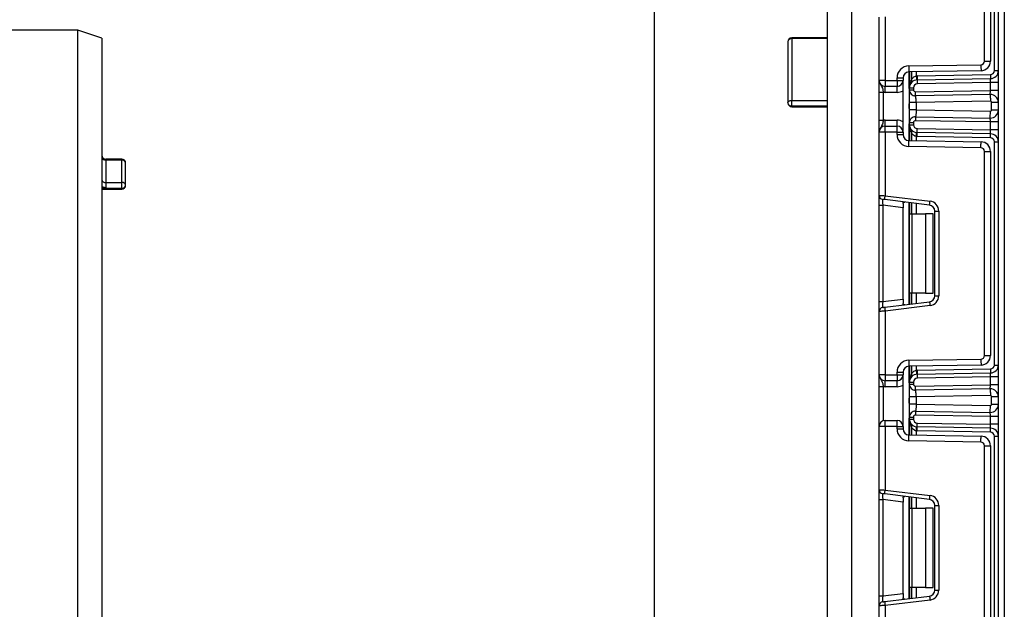
# Model space of a CAD drawing. Units: millimetres. Extents: x -1028 to 6636, y -324 to 3696.
# Drawn here: x 1509 to 1757, y 1656 to 1805 of the extents above; entities that cross this region are included whole.
import ezdxf

# ---------------------------------------------------------------- set-up
doc = ezdxf.new("R2010")
doc.units = ezdxf.units.MM
doc.header["$LTSCALE"] = 10
doc.layers.add('FORMAT', color=7, linetype='Continuous')
doc.styles.add('SLDTEXTSTYLE1', font='TXT', dxfattribs={"width": 0.7})
doc.dimstyles.new('SLDDIMSTYLE0', dxfattribs={"dimtxt": 33.930745, "dimasz": 50, "dimexe": 0, "dimexo": 0.0625, "dimgap": 8.482686, "dimtad": 2, "dimdec": 4, "dimlfac": 0.5, "dimrnd": 1e-09, "dimzin": 12, "dimdsep": 46, "dimtxsty": 'SLDTEXTSTYLE1', "dimsah": 1, "dimcen": 0.09, "dimadec": 0, "dimazin": 3, "dimtfac": 1, "dimtdec": 4, "dimtofl": 0, "dimtmove": 0, "dimatfit": 3, "dimfxl": 0, "dimfrac": 2, "dimtolj": 1, "dimtzin": 12, "dimarcsym": 0})

# ---------------------------------------------------------------- blocks, each defined once
blk = doc.blocks.new('_D_3')
at = {"layer": 'FORMAT'}
for p, q in [((1713.28, 2489.05), (1658.7, 2489.05)), ((1668.7, 1259.05), (1668.7, 2489.05)), ((1732.9, 1259.05), (1658.7, 1259.05))]:
    blk.add_line(p, q, dxfattribs=at)
for points in [[(1668.7, 2489.05), (1664.3, 2439.05), (1673.1, 2439.05)], [(1668.7, 1259.05), (1673.1, 1309.05), (1664.3, 1309.05)]]:
    blk.add_solid(points, dxfattribs=at)
at = {"layer": 'FORMAT', "attachment_point": 1, "rotation": 90, "style": 'SLDTEXTSTYLE1'}
for s, insert, char_height in [('2', (1624.96, 1928.87), 33.93), ('%%p', (1624.96, 1897.8), 33.931), ('615', (1624.96, 1842.33), 33.931)]:
    blk.add_mtext(s, dxfattribs=dict(at, insert=insert, char_height=char_height))

msp = doc.modelspace()

# ---------------------------------------------------------------- linework, layer by layer
at = {"color": 7, "linetype": 'Continuous', "lineweight": 25}
for p, q in [((1755.27987, 1259.04522), (1755.27987, 2216.04523)), ((1756.77986, 2197.69445), (1756.77986, 1259.04522)), ((1718.27986, 1878.04523), (1718.27986, 1560.04521)), ((1712.27986, 1562.04521), (1712.27986, 1876.0452)), ((1754.27986, 1791.8773), (1754.27986, 1848.07983)), ((1751.77987, 1794.27036), (1751.77987, 1845.68676)), ((1753.27986, 1845.68676), (1753.27986, 1794.27036)), ((1725.27986, 1789.41187), (1725.27986, 1805.37483)), ((1726.77987, 1805.43622), (1726.77987, 1789.41187)), ((1523.5523, 1802.04519), (1503.55229, 1802.04519)), ((1529.55229, 1800.04522), (1523.5523, 1802.04519)), ((1523.5523, 1584.04523), (1523.5523, 1802.04519)), ((1529.55229, 1800.04522), (1529.55229, 1586.04523)), ((1712.27986, 1800.16985), (1703.27986, 1800.16985)), ((1703.27986, 1799.94777), (1703.27986, 1784.39644)), ((1712.27986, 1799.94777), (1703.27986, 1799.94777)), ((1702.27987, 1799.16987), (1702.27987, 1783.76803)), ((1732.7275, 1793.05336), (1750.89557, 1793.37051)), ((1751.77987, 1794.27036), (1753.27986, 1794.27036)), ((1729.77986, 1789.41187), (1729.77986, 1790.05381)), ((1729.77986, 1790.05381), (1731.27987, 1790.05381)), ((1731.27987, 1790.05381), (1731.27987, 1789.41187)), ((1750.92175, 1791.87074), (1732.75368, 1791.55358)), ((1732.89987, 1787.55584), (1732.89987, 1791.55615)), ((1734.84751, 1790.55539), (1753.29732, 1790.87743)), ((1754.27986, 1791.8773), (1755.27987, 1791.8773)), ((1726.77987, 1789.41187), (1725.27986, 1789.41187)), ((1726.77987, 1789.41187), (1726.77987, 1787.91186)), ((1726.77987, 1789.41187), (1729.77986, 1789.41187)), ((1729.77986, 1787.91186), (1726.77987, 1787.91186)), ((1726.77987, 1786.41191), (1726.77987, 1787.91186)), ((1729.77986, 1789.41187), (1729.77986, 1787.91186)), ((1729.77986, 1789.41187), (1731.27987, 1789.41187)), ((1729.77986, 1786.41191), (1729.77986, 1787.91186)), ((1731.27987, 1776.41186), (1731.27987, 1789.41187)), ((1732.89987, 1787.04706), (1732.89987, 1787.55584)), ((1732.89987, 1787.55584), (1733.89987, 1787.55584)), ((1733.89987, 1787.55584), (1733.89987, 1787.04706)), ((1734.86496, 1789.55552), (1753.31477, 1789.87756)), ((1753.27986, 1788.8768), (1734.88242, 1788.55571)), ((1753.27986, 1786.87653), (1753.27986, 1788.8768)), ((1755.27987, 1788.8768), (1753.27986, 1788.8768)), ((1725.27986, 1786.45387), (1726.27986, 1786.45387)), ((1725.27986, 1779.36992), (1725.27986, 1786.45387)), ((1726.27986, 1786.45387), (1726.27986, 1779.36992)), ((1729.77986, 1786.41191), (1726.77987, 1786.41191)), ((1732.89987, 1787.04706), (1733.89987, 1787.04706)), ((1734.43416, 1785.50753), (1734.15015, 1785.56797)), ((1734.40859, 1786.54709), (1753.27986, 1786.87653)), ((1753.24496, 1785.87577), (1734.42604, 1785.54728)), ((1755.27987, 1786.87653), (1753.27986, 1786.87653)), ((1703.27986, 1782.98405), (1703.27986, 1784.39644)), ((1703.27986, 1784.39644), (1712.27986, 1784.39644)), ((1703.27986, 1782.98405), (1712.27986, 1782.98405)), ((1703.27986, 1782.76804), (1712.27986, 1782.76804)), ((1732.89987, 1781.97375), (1732.89987, 1783.85004)), ((1753.27463, 1784.17602), (1734.59986, 1783.85004)), ((1734.59986, 1783.85004), (1734.59986, 1781.97375)), ((1755.27987, 1783.87609), (1753.57987, 1783.87609)), ((1753.57987, 1781.9477), (1753.57987, 1783.87609)), ((1734.15015, 1780.25582), (1734.43416, 1780.31626)), ((1734.42604, 1780.2765), (1753.24496, 1779.94802)), ((1734.59986, 1781.97375), (1753.27463, 1781.64777)), ((1755.27987, 1781.9477), (1753.57987, 1781.9477)), ((1725.27986, 1779.36992), (1726.27986, 1779.36992)), ((1726.77987, 1777.91187), (1726.77987, 1779.41188)), ((1726.77987, 1779.41188), (1729.77986, 1779.41188)), ((1726.77987, 1776.41186), (1726.77987, 1777.91187)), ((1726.77987, 1777.91187), (1729.77986, 1777.91187)), ((1729.77986, 1777.91187), (1729.77986, 1779.41188)), ((1729.77986, 1776.41186), (1729.77986, 1777.91187)), ((1732.89987, 1778.26795), (1732.89987, 1778.77673)), ((1732.89987, 1778.77673), (1733.89987, 1778.77673)), ((1732.89987, 1778.26795), (1733.89987, 1778.26795)), ((1732.89987, 1774.26764), (1732.89987, 1778.26795)), ((1733.89987, 1778.77673), (1733.89987, 1778.26795)), ((1753.27986, 1778.94726), (1734.40859, 1779.27664)), ((1755.27987, 1778.94726), (1753.27986, 1778.94726)), ((1753.27986, 1776.94693), (1753.27986, 1778.94726)), ((1726.77987, 1776.41186), (1725.27986, 1776.41186)), ((1725.27986, 1760.44893), (1725.27986, 1776.41186)), ((1726.77987, 1776.41186), (1726.77987, 1760.38754)), ((1729.77986, 1776.41186), (1726.77987, 1776.41186)), ((1729.77986, 1776.41186), (1731.27987, 1776.41186)), ((1729.77986, 1775.76992), (1729.77986, 1776.41186)), ((1729.77986, 1775.76992), (1731.27987, 1775.76992)), ((1731.27987, 1776.41186), (1731.27987, 1775.76992)), ((1753.29732, 1774.94636), (1734.84751, 1775.2684)), ((1753.31477, 1775.94617), (1734.86496, 1776.26821)), ((1734.88242, 1777.26808), (1753.27986, 1776.94693)), ((1755.27987, 1776.94693), (1753.27986, 1776.94693)), ((1750.89557, 1772.45328), (1732.7275, 1772.77037)), ((1732.75368, 1774.27014), (1750.92175, 1773.95305)), ((1754.27986, 1773.94649), (1755.27987, 1773.94649)), ((1754.27986, 1717.74396), (1754.27986, 1773.94649)), ((1751.77987, 1771.55342), (1753.27986, 1771.55342)), ((1751.77987, 1720.13703), (1751.77987, 1771.55342)), ((1753.27986, 1771.55342), (1753.27986, 1720.13703)), ((1534.55228, 1769.61866), (1530.55233, 1769.61866)), ((1530.55233, 1769.35234), (1530.55233, 1763.7079)), ((1534.55228, 1769.35234), (1530.55233, 1769.35234)), ((1534.55228, 1763.7079), (1534.55228, 1769.35234)), ((1535.55233, 1763.02847), (1535.55233, 1768.61867)), ((1530.55233, 1763.7079), (1530.55233, 1762.28818)), ((1530.55233, 1763.7079), (1534.55228, 1763.7079)), ((1534.55228, 1762.28818), (1534.55228, 1763.7079)), ((1529.55229, 1762.02848), (1534.55228, 1762.02848)), ((1530.55233, 1762.28818), (1534.55228, 1762.28818)), ((1725.27986, 1757.96756), (1725.27986, 1760.44893)), ((1726.77987, 1760.38754), (1738.08455, 1758.99949)), ((1725.27986, 1757.96756), (1726.158, 1757.96756)), ((1725.27986, 1733.72286), (1725.27986, 1757.96756)), ((1731.27987, 1757.33867), (1726.158, 1757.96756)), ((1726.158, 1757.96756), (1726.158, 1733.72286)), ((1737.96267, 1758.00696), (1726.65799, 1759.395)), ((1731.27987, 1758.43823), (1731.27987, 1757.33867)), ((1732.89987, 1755.84522), (1732.89987, 1758.62857)), ((1731.27987, 1734.35175), (1731.27987, 1757.33867)), ((1732.89987, 1755.84522), (1733.48564, 1755.84522)), ((1732.89987, 1735.84521), (1732.89987, 1755.84522)), ((1733.48564, 1755.84522), (1733.48564, 1735.84521)), ((1733.48564, 1755.84522), (1736.89986, 1755.84522)), ((1736.89986, 1755.84522), (1736.89986, 1735.84521)), ((1738.89986, 1755.84522), (1736.89986, 1755.84522)), ((1738.89986, 1735.84521), (1738.89986, 1755.84522)), ((1739.27987, 1756.51812), (1740.27986, 1756.51812)), ((1739.27987, 1735.1723), (1739.27987, 1756.51812)), ((1740.27986, 1756.51812), (1740.27986, 1735.1723)), ((1733.48564, 1735.84521), (1732.89987, 1735.84521)), ((1732.89987, 1733.06185), (1732.89987, 1735.84521)), ((1736.89986, 1735.84521), (1733.48564, 1735.84521)), ((1736.89986, 1735.84521), (1738.89986, 1735.84521)), ((1725.27986, 1733.72286), (1726.158, 1733.72286)), ((1725.27986, 1731.24152), (1725.27986, 1733.72286)), ((1726.158, 1733.72286), (1731.27987, 1734.35175)), ((1726.65799, 1732.29545), (1737.96267, 1733.68349)), ((1731.27987, 1734.35175), (1731.27987, 1733.2522)), ((1739.27987, 1735.1723), (1740.27986, 1735.1723)), ((1725.27986, 1715.27856), (1725.27986, 1731.24152)), ((1738.08455, 1732.69093), (1726.77987, 1731.30291)), ((1726.77987, 1731.30291), (1726.77987, 1715.27856)), ((1732.7275, 1718.92005), (1750.89557, 1719.23718)), ((1751.77987, 1720.13703), (1753.27986, 1720.13703)), ((1729.77986, 1715.27856), (1729.77986, 1715.92051)), ((1729.77986, 1715.92051), (1731.27987, 1715.92051)), ((1731.27987, 1715.92051), (1731.27987, 1715.27856)), ((1750.92175, 1717.7374), (1732.75368, 1717.42028)), ((1732.89987, 1713.4225), (1732.89987, 1717.42281)), ((1734.84751, 1716.42205), (1753.29732, 1716.74409)), ((1734.86496, 1715.42221), (1753.31477, 1715.74425)), ((1754.27986, 1717.74396), (1755.27987, 1717.74396)), ((1726.77987, 1715.27856), (1725.27986, 1715.27856)), ((1726.77987, 1715.27856), (1729.77986, 1715.27856)), ((1726.77987, 1715.27856), (1726.77987, 1713.77855)), ((1729.77986, 1713.77855), (1726.77987, 1713.77855)), ((1726.77987, 1712.27854), (1726.77987, 1713.77855)), ((1729.77986, 1715.27856), (1729.77986, 1713.77855)), ((1729.77986, 1715.27856), (1731.27987, 1715.27856)), ((1729.77986, 1712.27854), (1729.77986, 1713.77855)), ((1731.27987, 1702.27855), (1731.27987, 1715.27856)), ((1732.89987, 1713.4225), (1733.89987, 1713.4225)), ((1732.89987, 1712.91372), (1732.89987, 1713.4225)), ((1733.89987, 1713.4225), (1733.89987, 1712.91372)), ((1753.27986, 1714.74349), (1734.88242, 1714.42237)), ((1753.27986, 1712.74319), (1753.27986, 1714.74349)), ((1755.27987, 1714.74349), (1753.27986, 1714.74349)), ((1725.27986, 1712.3205), (1726.27986, 1712.3205)), ((1725.27986, 1702.27855), (1725.27986, 1712.3205)), ((1726.27986, 1712.3205), (1726.27986, 1703.69276)), ((1729.77986, 1712.27854), (1726.77987, 1712.27854)), ((1732.89987, 1712.91372), (1733.89987, 1712.91372)), ((1734.43416, 1711.37419), (1734.15015, 1711.43463)), ((1734.40859, 1712.41379), (1753.27986, 1712.74319)), ((1753.24496, 1711.74243), (1734.42604, 1711.41395)), ((1755.27987, 1712.74319), (1753.27986, 1712.74319)), ((1732.89987, 1707.84038), (1732.89987, 1709.71671)), ((1753.27463, 1710.04268), (1734.59986, 1709.71671)), ((1734.59986, 1709.71671), (1734.59986, 1707.84038)), ((1753.57987, 1707.81436), (1753.57987, 1709.74272)), ((1755.27987, 1709.74272), (1753.57987, 1709.74272)), ((1734.15015, 1706.12246), (1734.43416, 1706.18292)), ((1734.42604, 1706.14317), (1753.24496, 1705.81469)), ((1734.59986, 1707.84038), (1753.27463, 1707.51443)), ((1755.27987, 1707.81436), (1753.57987, 1707.81436)), ((1726.77987, 1702.27855), (1726.77987, 1703.77856)), ((1726.77987, 1703.77856), (1729.77986, 1703.77856)), ((1729.77986, 1702.27855), (1729.77986, 1703.77856)), ((1732.89987, 1704.6434), (1733.89987, 1704.6434)), ((1732.89987, 1704.13458), (1732.89987, 1704.6434)), ((1732.89987, 1704.13458), (1733.89987, 1704.13458)), ((1732.89987, 1700.13428), (1732.89987, 1704.13458)), ((1733.89987, 1704.6434), (1733.89987, 1704.13458)), ((1753.27986, 1704.81393), (1734.40859, 1705.14333)), ((1734.88242, 1703.13474), (1753.27986, 1702.81362)), ((1753.27986, 1702.81362), (1753.27986, 1704.81393)), ((1755.27987, 1704.81393), (1753.27986, 1704.81393)), ((1726.77987, 1702.27855), (1725.27986, 1702.27855)), ((1725.27986, 1686.31559), (1725.27986, 1702.27855)), ((1729.77986, 1702.27855), (1726.77987, 1702.27855)), ((1726.77987, 1702.27855), (1726.77987, 1686.2542)), ((1729.77986, 1702.27855), (1731.27987, 1702.27855)), ((1729.77986, 1701.63661), (1729.77986, 1702.27855)), ((1729.77986, 1701.63661), (1731.27987, 1701.63661)), ((1731.27987, 1702.27855), (1731.27987, 1701.63661)), ((1753.29732, 1700.81299), (1734.84751, 1701.13504)), ((1753.31477, 1701.81286), (1734.86496, 1702.13491)), ((1755.27987, 1702.81362), (1753.27986, 1702.81362)), ((1750.89557, 1698.31994), (1732.7275, 1698.63707)), ((1732.75368, 1700.13684), (1750.92175, 1699.81971)), ((1754.27986, 1699.81316), (1755.27987, 1699.81316)), ((1754.27986, 1643.61062), (1754.27986, 1699.81316)), ((1751.77987, 1697.42009), (1753.27986, 1697.42009)), ((1751.77987, 1646.00369), (1751.77987, 1697.42009)), ((1753.27986, 1697.42009), (1753.27986, 1646.00369)), ((1725.27986, 1683.83422), (1725.27986, 1686.31559)), ((1726.77987, 1686.2542), (1738.08455, 1684.86616)), ((1725.27986, 1683.83422), (1726.158, 1683.83422)), ((1725.27986, 1659.58956), (1725.27986, 1683.83422)), ((1731.27987, 1683.20533), (1726.158, 1683.83422)), ((1726.158, 1683.83422), (1726.158, 1659.58956)), ((1737.96267, 1683.87362), (1726.65799, 1685.26166)), ((1731.27987, 1684.30489), (1731.27987, 1683.20533)), ((1732.89987, 1681.71188), (1732.89987, 1684.49524)), ((1731.27987, 1660.21842), (1731.27987, 1683.20533)), ((1732.89987, 1681.71188), (1733.48564, 1681.71188)), ((1732.89987, 1661.7119), (1732.89987, 1681.71188)), ((1733.48564, 1681.71188), (1733.48564, 1661.7119)), ((1733.48564, 1681.71188), (1736.89986, 1681.71188)), ((1736.89986, 1681.71188), (1736.89986, 1661.7119)), ((1738.89986, 1681.71188), (1736.89986, 1681.71188)), ((1738.89986, 1661.7119), (1738.89986, 1681.71188)), ((1739.27987, 1661.03896), (1739.27987, 1682.38479)), ((1739.27987, 1682.38479), (1740.27986, 1682.38479)), ((1740.27986, 1682.38479), (1740.27986, 1661.03896)), ((1733.48564, 1661.7119), (1732.89987, 1661.7119)), ((1732.89987, 1658.92851), (1732.89987, 1661.7119)), ((1736.89986, 1661.7119), (1733.48564, 1661.7119)), ((1736.89986, 1661.7119), (1738.89986, 1661.7119)), ((1739.27987, 1661.03896), (1740.27986, 1661.03896)), ((1725.27986, 1659.58956), (1726.158, 1659.58956)), ((1725.27986, 1657.10819), (1725.27986, 1659.58956)), ((1726.158, 1659.58956), (1731.27987, 1660.21842)), ((1726.65799, 1658.16211), (1737.96267, 1659.55016)), ((1738.08455, 1658.55762), (1726.77987, 1657.16958)), ((1731.27987, 1660.21842), (1731.27987, 1659.11886)), ((1725.27986, 1641.14523), (1725.27986, 1657.10819)), ((1726.77987, 1657.16958), (1726.77987, 1641.14523))]:
    msp.add_line(p, q, dxfattribs=at)
at = {"color": 8, "linetype": 'Continuous', "lineweight": 25}
for p, q in [((1703.27986, 1799.94777), (1703.27986, 1800.16985)), ((1732.77987, 1791.55406), (1732.77987, 1787.37584)), ((1733.39779, 1791.56485), (1733.39779, 1789.5855)), ((1733.40194, 1789.59003), (1733.40194, 1791.56491)), ((1734.60402, 1791.58589), (1734.60402, 1790.5412)), ((1703.27986, 1782.76804), (1703.27986, 1782.98405)), ((1732.77987, 1783.52126), (1732.77987, 1782.30253)), ((1732.77987, 1778.44789), (1732.77987, 1774.26973)), ((1733.39779, 1776.23829), (1733.39779, 1774.25894)), ((1733.40194, 1774.25888), (1733.40194, 1776.23376)), ((1734.60402, 1775.28253), (1734.60402, 1774.2379)), ((1530.55233, 1769.61866), (1530.55233, 1769.35234)), ((1534.55228, 1769.35234), (1534.55228, 1769.61866)), ((1529.55229, 1762.28818), (1530.55233, 1762.28818)), ((1534.55228, 1762.02848), (1534.55228, 1762.28818)), ((1732.77987, 1758.64333), (1732.77987, 1733.04713)), ((1733.39779, 1758.56745), (1733.39779, 1755.84522)), ((1733.40194, 1755.84522), (1733.40194, 1758.56694)), ((1734.60402, 1758.41933), (1734.60402, 1755.84522)), ((1733.39779, 1735.84521), (1733.39779, 1733.123)), ((1733.40194, 1733.12351), (1733.40194, 1735.84521)), ((1734.60402, 1735.84521), (1734.60402, 1733.27109)), ((1732.77987, 1717.42072), (1732.77987, 1713.24253)), ((1733.39779, 1717.43151), (1733.39779, 1715.45216)), ((1733.40194, 1715.45669), (1733.40194, 1717.43157)), ((1734.60402, 1717.45255), (1734.60402, 1716.40789)), ((1732.77987, 1709.3879), (1732.77987, 1708.16919)), ((1732.77987, 1704.31459), (1732.77987, 1700.13639)), ((1733.39779, 1702.10495), (1733.39779, 1700.1256)), ((1733.40194, 1700.12551), (1733.40194, 1702.10042)), ((1734.60402, 1701.14922), (1734.60402, 1700.10453)), ((1732.77987, 1684.50999), (1732.77987, 1658.91379)), ((1733.39779, 1684.43411), (1733.39779, 1681.71188)), ((1733.40194, 1681.71188), (1733.40194, 1684.43361)), ((1734.60402, 1684.286), (1734.60402, 1681.71188)), ((1733.39779, 1661.7119), (1733.39779, 1658.98967)), ((1733.40194, 1658.99017), (1733.40194, 1661.7119)), ((1734.60402, 1661.7119), (1734.60402, 1659.13775))]:
    msp.add_line(p, q, dxfattribs=at)
at = {"color": 7, "linetype": 'Continuous', "lineweight": 25, "flags": 128}
for points in [[(1732.7275, 1793.05336), (1732.73261, 1792.76076), (1732.73753, 1792.47942), (1732.74205, 1792.22014), (1732.74603, 1791.99287), (1732.74927, 1791.80637), (1732.75169, 1791.66779), (1732.75318, 1791.58243), (1732.75368, 1791.55358)], [(1750.89557, 1793.37051), (1750.90068, 1793.07791), (1750.90559, 1792.79658), (1750.91012, 1792.53724), (1750.91408, 1792.31003), (1750.91734, 1792.12346), (1750.91976, 1791.98488), (1750.92125, 1791.89953), (1750.92175, 1791.87074)], [(1734.60402, 1790.5412), (1734.62326, 1790.34707), (1734.64177, 1790.16039), (1734.65881, 1789.98837), (1734.67376, 1789.83757), (1734.68602, 1789.71383), (1734.69513, 1789.62186), (1734.70074, 1789.56523), (1734.70264, 1789.5461)], [(1734.84751, 1790.55539), (1734.85092, 1790.36036), (1734.85418, 1790.17278), (1734.85721, 1789.99993), (1734.85984, 1789.84841), (1734.86202, 1789.72402), (1734.86363, 1789.63163), (1734.86463, 1789.57477), (1734.86496, 1789.55552)], [(1753.29732, 1790.87743), (1753.30072, 1790.68234), (1753.304, 1790.49483), (1753.30701, 1790.32197), (1753.30966, 1790.17046), (1753.31183, 1790.04606), (1753.31344, 1789.95368), (1753.31443, 1789.89681), (1753.31477, 1789.87756)], [(1734.86496, 1789.55552), (1734.8653, 1789.53632), (1734.86628, 1789.47946), (1734.86791, 1789.38702), (1734.87007, 1789.26268), (1734.87272, 1789.11116), (1734.87573, 1788.93831), (1734.87901, 1788.75074), (1734.88242, 1788.55571)], [(1753.27986, 1788.8768), (1753.28667, 1789.07206), (1753.29322, 1789.25982), (1753.29926, 1789.43279), (1753.30455, 1789.58449), (1753.30889, 1789.70894), (1753.31212, 1789.80139), (1753.3141, 1789.85837), (1753.31477, 1789.87756)], [(1734.42604, 1785.54728), (1734.42571, 1785.56648), (1734.42472, 1785.6234), (1734.42311, 1785.71579), (1734.42093, 1785.84012), (1734.41829, 1785.99164), (1734.41527, 1786.16449), (1734.41199, 1786.35207), (1734.40859, 1786.54709)], [(1753.24496, 1785.87577), (1753.24563, 1785.89496), (1753.24762, 1785.95194), (1753.25084, 1786.04439), (1753.25519, 1786.1689), (1753.26048, 1786.32054), (1753.2665, 1786.49357), (1753.27305, 1786.68126), (1753.27986, 1786.87653)], [(1753.24496, 1785.87577), (1753.24553, 1785.8431), (1753.24722, 1785.74636), (1753.24996, 1785.58931), (1753.25365, 1785.37789), (1753.25814, 1785.12034), (1753.26328, 1784.82649), (1753.26884, 1784.5076), (1753.27463, 1784.17602)], [(1702.27987, 1783.76803), (1702.29908, 1783.89063), (1702.35599, 1784.00853), (1702.44839, 1784.11713), (1702.57275, 1784.21238), (1702.7243, 1784.29052), (1702.89718, 1784.34858), (1703.08477, 1784.38434), (1703.27986, 1784.39644)], [(1734.42604, 1780.2765), (1734.42571, 1780.25731), (1734.42472, 1780.20039), (1734.42311, 1780.108), (1734.42093, 1779.98367), (1734.41829, 1779.83215), (1734.41527, 1779.6593), (1734.41199, 1779.47172), (1734.40859, 1779.27664)], [(1753.24496, 1779.94802), (1753.24553, 1779.98069), (1753.24722, 1780.07743), (1753.24996, 1780.23448), (1753.25365, 1780.44584), (1753.25814, 1780.70345), (1753.26328, 1780.9973), (1753.26884, 1781.31613), (1753.27463, 1781.64777)], [(1753.27986, 1778.94726), (1753.27381, 1779.12101), (1753.26793, 1779.28951), (1753.26241, 1779.44764), (1753.25743, 1779.59052), (1753.25312, 1779.7139), (1753.24964, 1779.81391), (1753.24707, 1779.88764), (1753.24549, 1779.93282), (1753.24496, 1779.94802)], [(1734.60402, 1775.28253), (1734.62326, 1775.47666), (1734.64177, 1775.66334), (1734.65881, 1775.83542), (1734.67376, 1775.98622), (1734.68602, 1776.10996), (1734.69513, 1776.20193), (1734.70074, 1776.25856), (1734.70264, 1776.27769)], [(1734.84751, 1775.2684), (1734.85092, 1775.46343), (1734.85418, 1775.65101), (1734.85721, 1775.82386), (1734.85984, 1775.97537), (1734.86202, 1776.09971), (1734.86363, 1776.1921), (1734.86463, 1776.24902), (1734.86496, 1776.26821)], [(1734.86496, 1776.26821), (1734.8653, 1776.28746), (1734.86628, 1776.34433), (1734.86791, 1776.43671), (1734.87007, 1776.56105), (1734.87272, 1776.71256), (1734.87573, 1776.88548), (1734.87901, 1777.07299), (1734.88242, 1777.26808)], [(1753.31477, 1775.94617), (1753.3141, 1775.96542), (1753.31212, 1776.02234), (1753.30889, 1776.11485), (1753.30455, 1776.2393), (1753.29926, 1776.39094), (1753.29322, 1776.56397), (1753.28667, 1776.75172), (1753.27986, 1776.94693)], [(1753.29732, 1774.94636), (1753.30072, 1775.14139), (1753.304, 1775.32896), (1753.30701, 1775.50182), (1753.30966, 1775.65333), (1753.31183, 1775.77767), (1753.31344, 1775.87005), (1753.31443, 1775.92698), (1753.31477, 1775.94617)], [(1732.7275, 1772.77037), (1732.73261, 1773.06297), (1732.73753, 1773.34437), (1732.74205, 1773.60365), (1732.74603, 1773.83092), (1732.74927, 1774.01742), (1732.75169, 1774.156), (1732.75318, 1774.24136), (1732.75368, 1774.27014)], [(1750.89557, 1772.45328), (1750.90068, 1772.74588), (1750.90559, 1773.02721), (1750.91012, 1773.28649), (1750.91408, 1773.51376), (1750.91734, 1773.70026), (1750.91976, 1773.83891), (1750.92125, 1773.92426), (1750.92175, 1773.95305)], [(1725.27986, 1760.44893), (1725.30869, 1760.44774), (1725.39405, 1760.44425), (1725.53266, 1760.43859), (1725.7192, 1760.43096), (1725.94651, 1760.42163), (1726.20585, 1760.41102), (1726.48722, 1760.39952), (1726.77987, 1760.38754)], [(1726.65799, 1759.395), (1726.66033, 1759.41407), (1726.66728, 1759.47055), (1726.67854, 1759.56225), (1726.6937, 1759.68569), (1726.71216, 1759.83611), (1726.73323, 1760.00771), (1726.75609, 1760.19391), (1726.77987, 1760.38754)], [(1726.65799, 1759.395), (1726.57118, 1759.40564), (1726.48699, 1759.41598), (1726.408, 1759.4257), (1726.3366, 1759.43446), (1726.27497, 1759.44203), (1726.22498, 1759.44817), (1726.18814, 1759.45267), (1726.1656, 1759.45544), (1726.158, 1759.45639)], [(1737.96267, 1758.00696), (1737.96501, 1758.02603), (1737.97195, 1758.08251), (1737.9832, 1758.17424), (1737.99836, 1758.29765), (1738.01683, 1758.44806), (1738.0379, 1758.61966), (1738.06076, 1758.80587), (1738.08455, 1758.99949)], [(1737.96267, 1733.68349), (1737.96501, 1733.66442), (1737.97195, 1733.60795), (1737.9832, 1733.51621), (1737.99836, 1733.39277), (1738.01683, 1733.24236), (1738.0379, 1733.07076), (1738.06076, 1732.88458), (1738.08455, 1732.69093)], [(1726.77987, 1731.30291), (1726.48722, 1731.29093), (1726.20585, 1731.2794), (1725.94651, 1731.26879), (1725.7192, 1731.25949), (1725.53266, 1731.25186), (1725.39405, 1731.24617), (1725.30869, 1731.24268), (1725.27986, 1731.24152)], [(1726.158, 1732.23406), (1726.16761, 1732.23525), (1726.19606, 1732.23874), (1726.24226, 1732.2444), (1726.30445, 1732.25203), (1726.3802, 1732.26133), (1726.46666, 1732.27197), (1726.56045, 1732.28347), (1726.65799, 1732.29545)], [(1726.65799, 1732.29545), (1726.66033, 1732.27638), (1726.66728, 1732.2199), (1726.67854, 1732.12817), (1726.6937, 1732.00473), (1726.71216, 1731.85432), (1726.73323, 1731.68275), (1726.75609, 1731.49654), (1726.77987, 1731.30291)], [(1732.7275, 1718.92005), (1732.73261, 1718.62745), (1732.73753, 1718.34609), (1732.74205, 1718.08681), (1732.74603, 1717.85953), (1732.74927, 1717.67303), (1732.75169, 1717.53442), (1732.75318, 1717.4491), (1732.75368, 1717.42028)], [(1750.89557, 1719.23718), (1750.90068, 1718.94458), (1750.90559, 1718.66321), (1750.91012, 1718.40393), (1750.91408, 1718.17666), (1750.91734, 1717.99016), (1750.91976, 1717.85155), (1750.92125, 1717.76622), (1750.92175, 1717.7374)], [(1734.60402, 1716.40789), (1734.62326, 1716.21376), (1734.64177, 1716.02708), (1734.65881, 1715.85503), (1734.67376, 1715.70423), (1734.68602, 1715.58046), (1734.69513, 1715.48852), (1734.70074, 1715.4319), (1734.70264, 1715.41276)], [(1734.84751, 1716.42205), (1734.85092, 1716.22699), (1734.85418, 1716.03942), (1734.85721, 1715.86656), (1734.85984, 1715.71505), (1734.86202, 1715.59071), (1734.86363, 1715.49833), (1734.86463, 1715.44143), (1734.86496, 1715.42221)], [(1753.27986, 1714.74349), (1753.28667, 1714.93873), (1753.29322, 1715.12645), (1753.29926, 1715.29948), (1753.30455, 1715.45115), (1753.30889, 1715.5756), (1753.31212, 1715.66808), (1753.3141, 1715.72503), (1753.31477, 1715.74425)], [(1753.29732, 1716.74409), (1753.30072, 1716.54904), (1753.304, 1716.36146), (1753.30701, 1716.18861), (1753.30966, 1716.03709), (1753.31183, 1715.91276), (1753.31344, 1715.82037), (1753.31443, 1715.76348), (1753.31477, 1715.74425)], [(1734.86496, 1715.42221), (1734.8653, 1715.40299), (1734.86628, 1715.3461), (1734.86791, 1715.25371), (1734.87007, 1715.12937), (1734.87272, 1714.97786), (1734.87573, 1714.80497), (1734.87901, 1714.61743), (1734.88242, 1714.42237)], [(1734.42604, 1711.41395), (1734.42571, 1711.43314), (1734.42472, 1711.49003), (1734.42311, 1711.58245), (1734.42093, 1711.70679), (1734.41829, 1711.8583), (1734.41527, 1712.03115), (1734.41199, 1712.21873), (1734.40859, 1712.41379)], [(1753.24496, 1711.74243), (1753.24563, 1711.76165), (1753.24762, 1711.8186), (1753.25084, 1711.91108), (1753.25519, 1712.03553), (1753.26048, 1712.1872), (1753.2665, 1712.3602), (1753.27305, 1712.54796), (1753.27986, 1712.74319)], [(1753.24496, 1711.74243), (1753.24553, 1711.70977), (1753.24722, 1711.61303), (1753.24996, 1711.45597), (1753.25365, 1711.24458), (1753.25814, 1710.987), (1753.26328, 1710.69315), (1753.26884, 1710.37429), (1753.27463, 1710.04268)], [(1734.42604, 1706.14317), (1734.42571, 1706.12395), (1734.42472, 1706.06705), (1734.42311, 1705.97467), (1734.42093, 1705.85033), (1734.41829, 1705.69882), (1734.41527, 1705.52593), (1734.41199, 1705.33839), (1734.40859, 1705.14333)], [(1753.24496, 1705.81469), (1753.24553, 1705.84735), (1753.24722, 1705.94406), (1753.24996, 1706.10115), (1753.25365, 1706.31253), (1753.25814, 1706.57009), (1753.26328, 1706.86397), (1753.26884, 1707.18282), (1753.27463, 1707.51443)], [(1753.27986, 1704.81393), (1753.27381, 1704.9877), (1753.26793, 1705.1562), (1753.26241, 1705.31431), (1753.25743, 1705.45721), (1753.25312, 1705.58056), (1753.24964, 1705.68061), (1753.24707, 1705.75434), (1753.24549, 1705.79949), (1753.24496, 1705.81469)], [(1734.86496, 1702.13491), (1734.8653, 1702.1541), (1734.86628, 1702.21099), (1734.86791, 1702.30341), (1734.87007, 1702.42774), (1734.87272, 1702.57926), (1734.87573, 1702.75211), (1734.87901, 1702.93969), (1734.88242, 1703.13474)], [(1734.60402, 1701.14922), (1734.62326, 1701.34336), (1734.64177, 1701.53004), (1734.65881, 1701.70209), (1734.67376, 1701.85289), (1734.68602, 1701.97662), (1734.69513, 1702.06859), (1734.70074, 1702.12522), (1734.70264, 1702.14435)], [(1734.84751, 1701.13504), (1734.85092, 1701.33012), (1734.85418, 1701.51767), (1734.85721, 1701.69052), (1734.85984, 1701.84204), (1734.86202, 1701.9664), (1734.86363, 1702.05879), (1734.86463, 1702.11568), (1734.86496, 1702.13491)], [(1753.31477, 1701.81286), (1753.3141, 1701.83208), (1753.31212, 1701.88904), (1753.30889, 1701.98151), (1753.30455, 1702.10597), (1753.29926, 1702.25763), (1753.29322, 1702.43063), (1753.28667, 1702.61839), (1753.27986, 1702.81362)], [(1753.29732, 1700.81299), (1753.30072, 1701.00808), (1753.304, 1701.19563), (1753.30701, 1701.36848), (1753.30966, 1701.51999), (1753.31183, 1701.64436), (1753.31344, 1701.73675), (1753.31443, 1701.79364), (1753.31477, 1701.81286)], [(1732.7275, 1698.63707), (1732.73261, 1698.92967), (1732.73753, 1699.211), (1732.74205, 1699.47031), (1732.74603, 1699.69755), (1732.74927, 1699.88408), (1732.75169, 1700.02267), (1732.75318, 1700.10802), (1732.75368, 1700.13684)], [(1750.89557, 1698.31994), (1750.90068, 1698.61254), (1750.90559, 1698.89387), (1750.91012, 1699.15318), (1750.91408, 1699.38046), (1750.91734, 1699.56696), (1750.91976, 1699.70554), (1750.92125, 1699.79089), (1750.92175, 1699.81971)], [(1725.27986, 1686.31559), (1725.30869, 1686.3144), (1725.39405, 1686.31091), (1725.53266, 1686.30525), (1725.7192, 1686.29762), (1725.94651, 1686.28832), (1726.20585, 1686.27769), (1726.48722, 1686.26618), (1726.77987, 1686.2542)], [(1726.65799, 1685.26166), (1726.66033, 1685.28074), (1726.66728, 1685.33721), (1726.67854, 1685.42894), (1726.6937, 1685.55236), (1726.71216, 1685.70277), (1726.73323, 1685.87437), (1726.75609, 1686.06058), (1726.77987, 1686.2542)], [(1726.65799, 1685.26166), (1726.56045, 1685.27365), (1726.46666, 1685.28515), (1726.3802, 1685.29576), (1726.30445, 1685.30506), (1726.24226, 1685.31272), (1726.19606, 1685.31838), (1726.16761, 1685.32187), (1726.158, 1685.32306)], [(1737.96267, 1683.87362), (1737.96501, 1683.89269), (1737.97195, 1683.94917), (1737.9832, 1684.0409), (1737.99836, 1684.16431), (1738.01683, 1684.31473), (1738.0379, 1684.48633), (1738.06076, 1684.67253), (1738.08455, 1684.86616)], [(1737.96267, 1659.55016), (1737.96501, 1659.53108), (1737.97195, 1659.47461), (1737.9832, 1659.38288), (1737.99836, 1659.25944), (1738.01683, 1659.10902), (1738.0379, 1658.93745), (1738.06076, 1658.75125), (1738.08455, 1658.55762)], [(1726.77987, 1657.16958), (1726.48722, 1657.1576), (1726.20585, 1657.14606), (1725.94651, 1657.13545), (1725.7192, 1657.12616), (1725.53266, 1657.11853), (1725.39405, 1657.11286), (1725.30869, 1657.10935), (1725.27986, 1657.10819)], [(1726.158, 1658.10072), (1726.1656, 1658.10165), (1726.18814, 1658.10442), (1726.22498, 1658.10895), (1726.27497, 1658.11509), (1726.3366, 1658.12266), (1726.408, 1658.13142), (1726.48699, 1658.1411), (1726.57118, 1658.15145), (1726.65799, 1658.16211)], [(1726.65799, 1658.16211), (1726.66033, 1658.14304), (1726.66728, 1658.08657), (1726.67854, 1657.99483), (1726.6937, 1657.87139), (1726.71216, 1657.72101), (1726.73323, 1657.54941), (1726.75609, 1657.3632), (1726.77987, 1657.16958)]]:
    msp.add_lwpolyline(points, dxfattribs=at)
at = {"color": 7, "linetype": 'Continuous', "lineweight": 25}
for centre, radius, start, end in [((1703.27987, 1799.16986), 1, 90, 180), ((1703.18114, 1799.04298), 0.91015, 83.7730328, 171.9863912), ((1732.77987, 1790.05383), 3, 91, 180), ((1750.87987, 1794.27036), 0.9, 271, 0), ((1750.87987, 1794.27036), 2.4, 271, 0), ((1732.77987, 1790.05383), 1.5, 91, 180), ((1734.89987, 1787.55585), 3, 91, 95.659267), ((1753.27987, 1791.87728), 1, 271, 0), ((1753.27987, 1791.87728), 2, 271, 0), ((1726.77987, 1789.41189), 1.5, 180, 270), ((1729.77987, 1789.41189), 1.5, 270, 0), ((1734.89987, 1787.55585), 2, 91, 180), ((1735.60697, 1787.55585), 3, 137.3079274, 137.425317), ((1732.92135, 1789.22596), 0.59688, 327.9167067, 37.0395084), ((1732.92396, 1789.23075), 0.59796, 327.7834837, 36.9305832), ((1734.89987, 1787.55585), 1, 91, 180), ((1726.77987, 1789.41189), 3, 260.4059318, 270), ((1729.77987, 1789.41189), 3, 270, 300), ((1734.39987, 1787.04704), 1.5, 180, 271), ((1734.39987, 1787.04704), 0.5, 180, 271), ((1753.27987, 1783.87606), 2, 0, 91), ((1703.27987, 1783.76803), 1, 180, 270), ((1703.18353, 1783.89092), 0.91198, 187.7445456, 276.0632729), ((1753.27987, 1783.87606), 0.3, 0, 91), ((1734.39987, 1778.77673), 1.5, 89, 180), ((1753.27987, 1781.94771), 2, 269, 0), ((1753.27987, 1781.94771), 0.3, 269, 0), ((1726.77987, 1776.41189), 1.5, 90, 180), ((1726.77987, 1776.41189), 3, 90, 99.5940682), ((1729.77987, 1776.41189), 3, 60, 90), ((1729.77987, 1776.41189), 1.5, 0, 90), ((1734.89987, 1778.26792), 2, 180, 269), ((1734.39987, 1778.77673), 0.5, 89, 180), ((1734.89987, 1778.26792), 1, 180, 269), ((1732.77987, 1775.76994), 3, 180, 269), ((1732.77987, 1775.76994), 1.5, 180, 269), ((1735.60697, 1778.26792), 3, 222.574683, 222.6920726), ((1732.92151, 1776.59779), 0.59673, 322.9538029, 32.0895459), ((1732.924, 1776.59304), 0.59792, 323.0671582, 32.2187749), ((1734.89987, 1778.26792), 3, 264.340733, 269), ((1753.27987, 1773.94649), 2, 0, 89), ((1750.87987, 1771.55341), 2.4, 0, 89), ((1753.27987, 1773.94649), 1, 0, 89), ((1530.43692, 1770.24342), 0.89852, 190.0851012, 277.3799875), ((1530.55231, 1770.61865), 1, 180, 270), ((1750.87987, 1771.55341), 0.9, 0, 89), ((1534.66774, 1768.46133), 0.89847, 10.0859991, 97.3835296), ((1534.55231, 1768.61865), 1, 0, 90), ((1530.41773, 1764.58546), 0.88782, 192.8905434, 278.7202826), ((1534.68697, 1762.83046), 0.88772, 12.8887334, 98.7267653), ((1534.66529, 1763.18114), 0.90008, 262.7874045, 350.2343639), ((1534.55231, 1763.02848), 1, 270, 0), ((1726.27987, 1760.44893), 1, 180, 263), ((1737.77987, 1756.51813), 1.5, 0, 83), ((1737.77987, 1756.51813), 2.5, 0, 83), ((1737.77987, 1735.17231), 1.5, 277, 0), ((1737.77987, 1735.17231), 2.5, 277, 0), ((1726.27987, 1731.24151), 1, 97, 180), ((1732.77987, 1715.9205), 3, 91, 180), ((1750.87987, 1720.13703), 0.9, 271, 0), ((1750.87987, 1720.13703), 2.4, 271, 0), ((1732.77987, 1715.9205), 1.5, 91, 180), ((1734.89987, 1713.42251), 3, 91, 95.659267), ((1753.27987, 1717.74395), 1, 271, 0), ((1753.27987, 1717.74395), 2, 271, 0), ((1726.77987, 1715.27855), 1.5, 180, 270), ((1729.77987, 1715.27855), 1.5, 270, 0), ((1734.89987, 1713.42251), 2, 91, 180), ((1735.60697, 1713.42251), 3, 137.3079274, 137.425317), ((1732.92143, 1715.09264), 0.5968, 327.9135808, 37.0428523), ((1732.92401, 1715.09741), 0.59792, 327.7809902, 36.9330767), ((1734.89987, 1713.42251), 1, 91, 180), ((1726.77987, 1715.27855), 3, 260.4059318, 270), ((1729.77987, 1715.27855), 3, 270, 300), ((1734.39987, 1712.91371), 1.5, 180, 271), ((1734.39987, 1712.91371), 0.5, 180, 271), ((1753.27987, 1709.74273), 2, 0, 91), ((1753.27987, 1709.74273), 0.3, 0, 91), ((1734.39987, 1704.6434), 1.5, 89, 180), ((1753.27987, 1707.81438), 2, 269, 0), ((1753.27987, 1707.81438), 0.3, 269, 0), ((1726.77987, 1702.27855), 1.5, 90, 180), ((1729.77987, 1702.27855), 1.5, 0, 90), ((1734.89987, 1704.13459), 2, 180, 269), ((1734.39987, 1704.6434), 0.5, 89, 180), ((1734.89987, 1704.13459), 1, 180, 269), ((1732.77987, 1701.63661), 3, 180, 269), ((1732.77987, 1701.63661), 1.5, 180, 269), ((1735.60697, 1704.13459), 3, 222.574683, 222.6920726), ((1732.9214, 1702.46448), 0.59682, 322.9585078, 32.0850591), ((1732.92398, 1702.4597), 0.59794, 323.0682876, 32.2176455), ((1734.89987, 1704.13459), 3, 264.340733, 269), ((1753.27987, 1699.81316), 1, 0, 89), ((1753.27987, 1699.81316), 2, 0, 89), ((1750.87987, 1697.42008), 0.9, 0, 89), ((1750.87987, 1697.42008), 2.4, 0, 89), ((1726.27987, 1686.3156), 1, 180, 263), ((1737.77987, 1682.3848), 1.5, 0, 83), ((1737.77987, 1682.3848), 2.5, 0, 83), ((1737.77987, 1661.03897), 1.5, 277, 0), ((1737.77987, 1661.03897), 2.5, 277, 0), ((1726.27987, 1657.10818), 1, 97, 180)]:
    msp.add_arc(centre, radius, start, end, dxfattribs=at)
for centre, major_axis, start_param, end_param in [((1726.27987, 1757.93015), (-0.12377, 1.52627), 6.267250376, 7.82319402), ((1726.27987, 1733.76028), (0.12377, 1.52627), 1.601583941, 3.157527585), ((1726.27987, 1683.79682), (-0.12377, 1.52627), 6.267250376, 7.82319402), ((1726.27987, 1659.62695), (0.12377, 1.52627), 1.601583941, 3.157527585)]:
    msp.add_ellipse(centre, major_axis=major_axis, ratio=0.077388312, start_param=start_param, end_param=end_param, dxfattribs=at)
for points, knots in [([(1733.40194, 1789.59003), (1733.53162, 1789.78295), (1733.75343, 1790.11297), (1734.19848, 1790.43961), (1734.49027, 1790.5127), (1734.60402, 1790.5412)], [0, 0, 0, 0, 0.4619644384, 0.7902417721, 1, 1, 1, 1]), ([(1725.27986, 1789.41187), (1725.27986, 1789.40831), (1725.27995, 1789.35946), (1725.29271, 1789.05179), (1725.45241, 1788.52516), (1725.82146, 1787.96965), (1726.08648, 1787.47913), (1726.21802, 1786.95796), (1726.26064, 1786.61055), (1726.27986, 1786.45387)], [0, 0, 0, 0, 0.003314338, 0.045528795, 0.286852506, 0.504146931, 0.703120609, 0.866115776, 1, 1, 1, 1]), ([(1725.27986, 1786.45387), (1725.27986, 1786.70738), (1725.27986, 1787.25322), (1725.27986, 1788.02948), (1725.27986, 1788.64921), (1725.27986, 1789.06718), (1725.27986, 1789.26953), (1725.27986, 1789.37703), (1725.27986, 1789.39361), (1725.27986, 1789.40994), (1725.27986, 1789.41187)], [0, 0, 0, 0, 0.183976265, 0.396134016, 0.618944558, 0.805850231, 0.970292978, 0.970927469, 0.996568337, 1, 1, 1, 1]), ([(1732.89987, 1787.55584), (1732.89987, 1787.56031), (1732.90015, 1787.93629), (1732.96472, 1788.63867), (1733.26096, 1789.28635), (1733.39779, 1789.5855)], [0, 0, 0, 0, 0.006433322, 0.54110406, 1, 1, 1, 1]), ([(1732.89987, 1783.85004), (1732.89987, 1784.07076), (1732.89987, 1784.50317), (1732.89987, 1785.12135), (1732.89987, 1785.68257), (1732.89987, 1786.31362), (1732.89987, 1786.92671), (1732.89987, 1787.00675), (1732.89987, 1787.04706)], [0, 0, 0, 0, 0.127689961, 0.250152522, 0.373290865, 0.502920893, 0.749681766, 1, 1, 1, 1]), ([(1734.59986, 1783.85004), (1734.59757, 1784.05051), (1734.59397, 1784.36596), (1734.55837, 1784.75975), (1734.51862, 1785.05178), (1734.47782, 1785.28667), (1734.43943, 1785.49462), (1734.4312, 1785.52698), (1734.42604, 1785.54728)], [0, 0, 0, 0, 0.224083725, 0.352600896, 0.491960421, 0.640025447, 0.77417973, 1, 1, 1, 1]), ([(1734.59986, 1783.85004), (1734.3771, 1783.85004), (1733.93158, 1783.85004), (1733.36965, 1783.85004), (1732.97652, 1783.85004), (1732.92542, 1783.85004), (1732.89987, 1783.85004)], [0, 0, 0, 0, 0.2499983297, 0.4999984399, 0.7500016703, 1, 1, 1, 1]), ([(1734.59986, 1781.97375), (1734.3771, 1781.97375), (1733.93158, 1781.97375), (1733.36965, 1781.97375), (1732.97652, 1781.97375), (1732.92542, 1781.97375), (1732.89987, 1781.97375)], [0, 0, 0, 0, 0.2499983297, 0.4999984399, 0.7500016703, 1, 1, 1, 1]), ([(1732.89987, 1778.77673), (1732.89987, 1778.81709), (1732.89987, 1778.89726), (1732.89987, 1779.51009), (1732.89987, 1780.14082), (1732.89987, 1780.70197), (1732.89987, 1781.3203), (1732.89987, 1781.75288), (1732.89987, 1781.97375)], [0, 0, 0, 0, 0.250213841, 0.497060724, 0.626630189, 0.749747579, 0.872230953, 1, 1, 1, 1]), ([(1734.59986, 1781.97375), (1734.59758, 1781.77325), (1734.59397, 1781.4578), (1734.55837, 1781.06403), (1734.51861, 1780.772), (1734.47783, 1780.53707), (1734.43942, 1780.3291), (1734.4312, 1780.29678), (1734.42604, 1780.2765)], [0, 0, 0, 0, 0.22410333, 0.352599105, 0.491957142, 0.640043215, 0.774186082, 1, 1, 1, 1]), ([(1726.27986, 1779.36992), (1726.26064, 1779.21324), (1726.21802, 1778.86582), (1726.08647, 1778.34466), (1725.82148, 1777.85407), (1725.4524, 1777.29862), (1725.29272, 1776.77182), (1725.27995, 1776.46434), (1725.27986, 1776.41544), (1725.27986, 1776.41186)], [0, 0, 0, 0, 0.133882518, 0.296875608, 0.495859465, 0.713151122, 0.954471758, 0.996670264, 1, 1, 1, 1]), ([(1725.27986, 1776.41186), (1725.27986, 1776.41379), (1725.27986, 1776.43012), (1725.27986, 1776.44676), (1725.27986, 1776.55426), (1725.27986, 1776.75652), (1725.27986, 1777.1746), (1725.27986, 1777.79429), (1725.27986, 1778.57054), (1725.27986, 1779.11639), (1725.27986, 1779.36992)], [0, 0, 0, 0, 0.003431633, 0.029078188, 0.029712673, 0.194147712, 0.381059558, 0.603868146, 0.816011038, 1, 1, 1, 1]), ([(1733.39779, 1776.23829), (1733.26096, 1776.53743), (1732.96472, 1777.18512), (1732.90015, 1777.88749), (1732.89987, 1778.26348), (1732.89987, 1778.26795)], [0, 0, 0, 0, 0.45889594, 0.993566678, 1, 1, 1, 1]), ([(1734.60402, 1775.28253), (1734.47283, 1775.31568), (1734.30766, 1775.35741), (1734.00782, 1775.52366), (1733.69423, 1775.78445), (1733.5032, 1776.07811), (1733.40194, 1776.23376)], [0, 0, 0, 0, 0.240945533, 0.303338573, 0.630757311, 1, 1, 1, 1]), ([(1530.55233, 1762.28818), (1530.54989, 1762.28934), (1530.4525, 1762.33571), (1530.21487, 1762.43386), (1529.92153, 1762.53743), (1529.78341, 1762.53917), (1529.74296, 1762.53968)], [0, 0, 0, 0, 0.008158317, 0.325084037, 0.802382452, 1, 1, 1, 1]), ([(1731.27987, 1758.43823), (1731.28453, 1758.51342), (1731.29387, 1758.66404), (1731.40236, 1758.77024), (1731.55738, 1758.79021), (1731.67759, 1758.77783), (1731.71901, 1758.77356)], [0, 0, 0, 0, 0.288958185, 0.578801403, 0.854862933, 1, 1, 1, 1]), ([(1731.71901, 1732.91686), (1731.63442, 1732.91001), (1731.46482, 1732.89627), (1731.32432, 1732.97777), (1731.2827, 1733.11869), (1731.28046, 1733.2242), (1731.27987, 1733.2522)], [0, 0, 0, 0, 0.30678363, 0.61512508, 0.897867179, 1, 1, 1, 1]), ([(1733.40194, 1715.45669), (1733.53162, 1715.64962), (1733.75343, 1715.97964), (1734.19849, 1716.30626), (1734.49027, 1716.37939), (1734.60402, 1716.40789)], [0, 0, 0, 0, 0.461962053, 0.7902376917, 1, 1, 1, 1]), ([(1725.27986, 1715.27856), (1725.27986, 1715.27499), (1725.27995, 1715.22609), (1725.29272, 1714.9186), (1725.4524, 1714.3918), (1725.82146, 1713.83635), (1726.08648, 1713.34581), (1726.21802, 1712.82463), (1726.26064, 1712.47719), (1726.27986, 1712.3205)], [0, 0, 0, 0, 0.003329726, 0.045528102, 0.286847998, 0.504138989, 0.703109522, 0.866109606, 1, 1, 1, 1]), ([(1725.27986, 1712.3205), (1725.27986, 1712.57403), (1725.27986, 1713.11989), (1725.27986, 1713.89616), (1725.27986, 1714.51586), (1725.27986, 1714.93389), (1725.27986, 1715.13617), (1725.27986, 1715.24367), (1725.27986, 1715.2603), (1725.27986, 1715.27664), (1725.27986, 1715.27856)], [0, 0, 0, 0, 0.183988484, 0.396137326, 0.618945336, 0.805852792, 0.970287404, 0.970921888, 0.996568376, 1, 1, 1, 1]), ([(1732.89987, 1713.4225), (1732.89987, 1713.42697), (1732.90015, 1713.80273), (1732.96472, 1714.50541), (1733.26096, 1715.15304), (1733.39779, 1715.45216)], [0, 0, 0, 0, 0.006422772, 0.541104033, 1, 1, 1, 1]), ([(1732.89987, 1709.71671), (1732.89987, 1709.93743), (1732.89987, 1710.36984), (1732.89987, 1710.98801), (1732.89987, 1711.54924), (1732.89987, 1712.18025), (1732.89987, 1712.79339), (1732.89987, 1712.87342), (1732.89987, 1712.91372)], [0, 0, 0, 0, 0.127690117, 0.250152827, 0.37329132, 0.502917263, 0.74968146, 1, 1, 1, 1]), ([(1734.59986, 1709.71671), (1734.59757, 1709.91719), (1734.59397, 1710.23263), (1734.55837, 1710.62642), (1734.51862, 1710.91844), (1734.47782, 1711.15337), (1734.43943, 1711.36131), (1734.4312, 1711.39366), (1734.42604, 1711.41395)], [0, 0, 0, 0, 0.224093377, 0.352599764, 0.491958451, 0.640029581, 0.774183058, 1, 1, 1, 1]), ([(1734.59986, 1709.71671), (1734.3771, 1709.71671), (1733.93158, 1709.71671), (1733.36965, 1709.71671), (1732.97652, 1709.71671), (1732.92542, 1709.71671), (1732.89987, 1709.71671)], [0, 0, 0, 0, 0.2499983297, 0.4999984399, 0.7500016703, 1, 1, 1, 1]), ([(1734.59986, 1707.84038), (1734.3771, 1707.84038), (1733.93158, 1707.84038), (1733.36965, 1707.84038), (1732.97652, 1707.84038), (1732.92542, 1707.84038), (1732.89987, 1707.84038)], [0, 0, 0, 0, 0.2499983297, 0.4999984399, 0.7500016703, 1, 1, 1, 1]), ([(1732.89987, 1704.6434), (1732.89987, 1704.68375), (1732.89987, 1704.76392), (1732.89987, 1705.37678), (1732.89987, 1706.0075), (1732.89987, 1706.56863), (1732.89987, 1707.18695), (1732.89987, 1707.61953), (1732.89987, 1707.84038)], [0, 0, 0, 0, 0.25021576, 0.497067558, 0.626638017, 0.749751392, 0.872235705, 1, 1, 1, 1]), ([(1734.59986, 1707.84038), (1734.59757, 1707.63991), (1734.59397, 1707.32447), (1734.55837, 1706.93068), (1734.51861, 1706.63866), (1734.47783, 1706.40376), (1734.43942, 1706.19579), (1734.4312, 1706.16346), (1734.42604, 1706.14317)], [0, 0, 0, 0, 0.224084861, 0.352602683, 0.491954166, 0.640035576, 0.774180556, 1, 1, 1, 1]), ([(1733.39779, 1702.10495), (1733.26096, 1702.40404), (1732.96471, 1703.05161), (1732.90015, 1703.75459), (1732.89987, 1704.13013), (1732.89987, 1704.13458)], [0, 0, 0, 0, 0.45889057, 0.993587708, 1, 1, 1, 1]), ([(1734.60402, 1701.14922), (1734.47283, 1701.18237), (1734.30767, 1701.2241), (1734.0078, 1701.39026), (1733.69423, 1701.6511), (1733.5032, 1701.94477), (1733.40194, 1702.10042)], [0, 0, 0, 0, 0.240940223, 0.303324993, 0.630743965, 1, 1, 1, 1]), ([(1731.27987, 1684.30489), (1731.28453, 1684.38008), (1731.29387, 1684.5307), (1731.40236, 1684.63691), (1731.55738, 1684.65686), (1731.67759, 1684.64451), (1731.71901, 1684.64026)], [0, 0, 0, 0, 0.288958556, 0.578802146, 0.854864031, 1, 1, 1, 1]), ([(1731.71901, 1658.78352), (1731.63442, 1658.77667), (1731.46482, 1658.76294), (1731.32432, 1658.84443), (1731.2827, 1658.98535), (1731.28046, 1659.09086), (1731.27987, 1659.11886)], [0, 0, 0, 0, 0.30678363, 0.61512508, 0.897867179, 1, 1, 1, 1])]:
    msp.add_open_spline(points, degree=3, knots=knots, dxfattribs=at)

# ---------------------------------------------------------------- dimensions: what is measured, and where the dimension line sits
at = {"layer": 'FORMAT'}
dim = msp.add_linear_dim(base=(1668.70244, 2489.04522), p1=(1732.89987, 1259.04522), p2=(1713.27987, 2489.04522), angle=90, text='<>%%p2', dimstyle='SLDDIMSTYLE0', dxfattribs=at)
dim.commit()
dim.dimension.update_dxf_attribs({"geometry": '_D_3', "text_midpoint": (1668.70244, 1896.46275), "dimtype": 160})

doc.saveas('drawing.dxf')
